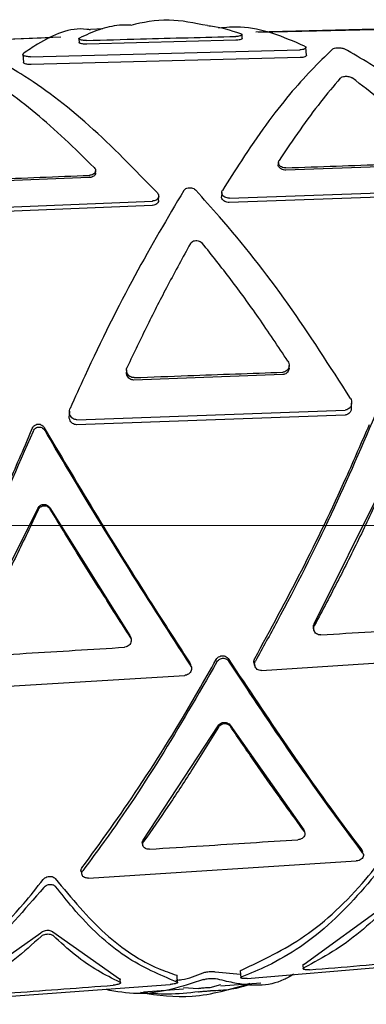
# Model space of a CAD drawing. Units: millimetres. Extents: x -30788 to 23829, y -5523 to 27020.
# Drawn here: x -29771 to -29761, y 3228 to 3256 of the extents above; entities that cross this region are included whole.
import ezdxf

# ---------------------------------------------------------------- set-up
doc = ezdxf.new("R2010")
doc.units = ezdxf.units.MM
doc.header["$LTSCALE"] = 10
doc.linetypes.add('SLD-Solid', pattern=[0])
doc.layers.get('0').update_dxf_attribs({"color": 4})
doc.layers.add('bike', color=70, linetype='Continuous')
doc.layers.add('VELOPA-FIG10', color=2, linetype='Continuous', lineweight=9)

# ---------------------------------------------------------------- blocks, each defined once
blk = doc.blocks.new('*U164')
at = {"layer": 'VELOPA-FIG10', "linetype": 'Continuous'}
blk.add_line((1937.5, -360), (62.5, -360), dxfattribs=at)

msp = doc.modelspace()

# ---------------------------------------------------------------- linework, layer by layer
at = {"layer": 'bike', "color": 114, "linetype": 'SLD-Solid', "true_color": 0x139b48}
for p, q in [((-29768.432, 3255.731), (-29768.789, 3255.718)), ((-29764.027, 3255.653), (-29759.667, 3255.76)), ((-29759.868, 3255.72), (-29763.948, 3255.63)), ((-29773.987, 3255.347), (-29769.954, 3255.483)), ((-29769.642, 3255.495), (-29773.914, 3255.327)), ((-29769.121, 3255.449), (-29769.114, 3255.342)), ((-29764.6, 3255.408), (-29768.894, 3255.293)), ((-29764.42, 3255.461), (-29764.427, 3255.568)), ((-29770.514, 3254.93), (-29762.767, 3255.13)), ((-29762.573, 3254.978), (-29762.588, 3255.201)), ((-29770.736, 3255), (-29770.721, 3254.778)), ((-29762.752, 3254.906), (-29770.499, 3254.707)), ((-29763.38, 3251.888), (-29763.383, 3251.824)), ((-29758.882, 3251.82), (-29763.164, 3251.67)), ((-29768.824, 3251.454), (-29773.107, 3251.279)), ((-29768.644, 3251.586), (-29768.641, 3251.65)), ((-29764.79, 3250.863), (-29757.064, 3251.135)), ((-29766.832, 3250.792), (-29766.825, 3250.919)), ((-29765.009, 3251.028), (-29765.015, 3250.902)), ((-29757.071, 3251.009), (-29764.796, 3250.737)), ((-29767.012, 3250.653), (-29774.74, 3250.336)), ((-29774.734, 3250.463), (-29767.006, 3250.779)), ((-29763.073, 3245.971), (-29763.07, 3246.04)), ((-29767.75, 3245.922), (-29767.754, 3245.854)), ((-29763.256, 3245.783), (-29767.538, 3245.626)), ((-29761.278, 3244.818), (-29761.271, 3244.961)), ((-29769.396, 3244.726), (-29769.403, 3244.584)), ((-29761.462, 3244.619), (-29769.188, 3244.341)), ((-29769.181, 3244.484), (-29761.455, 3244.762)), ((-29770.621, 3243.855), (-29770.464, 3244.231)), ((-29770.12, 3244.252), (-29769.908, 3243.891)), ((-29762.349, 3238.604), (-29760.379, 3242.559)), ((-29772.277, 3237.987), (-29770.304, 3241.928)), ((-29769.96, 3241.949), (-29767.656, 3238.27)), ((-29762.366, 3238.461), (-29762.356, 3238.426)), ((-29767.656, 3238.27), (-29767.634, 3238.218)), ((-29767.623, 3238.183), (-29767.633, 3238.218)), ((-29763.863, 3237.264), (-29756.152, 3237.762)), ((-29765.929, 3237.49), (-29765.908, 3237.439)), ((-29765.887, 3237.369), (-29765.906, 3237.44)), ((-29764.079, 3237.468), (-29764.059, 3237.397)), ((-29773.792, 3236.653), (-29766.075, 3237.125)), ((-29767.269, 3232.385), (-29765.115, 3235.67)), ((-29764.771, 3235.692), (-29762.65, 3232.679)), ((-29762.65, 3232.679), (-29762.632, 3232.637)), ((-29762.62, 3232.599), (-29762.63, 3232.638)), ((-29767.293, 3232.269), (-29767.282, 3232.231)), ((-29760.978, 3232.098), (-29760.961, 3232.058)), ((-29760.937, 3231.979), (-29760.959, 3232.059)), ((-29768.849, 3231.289), (-29761.137, 3231.783)), ((-29769.059, 3231.472), (-29769.037, 3231.392)), ((-29762.639, 3228.812), (-29760.286, 3230.517)), ((-29772.574, 3228.05), (-29770.218, 3229.717)), ((-29769.874, 3229.743), (-29767.95, 3228.394)), ((-29764.279, 3228.403), (-29756.562, 3229.045)), ((-29762.673, 3228.78), (-29762.666, 3228.681)), ((-29766.279, 3228.284), (-29766.293, 3228.481)), ((-29765.202, 3228.591), (-29764.47, 3228.521)), ((-29764.477, 3228.618), (-29764.464, 3228.42)), ((-29774.215, 3227.656), (-29766.493, 3228.229)), ((-29767.923, 3228.275), (-29767.93, 3228.374)), ((-29765.342, 3228.142), (-29765.037, 3228.227)), ((-29765.034, 3228.187), (-29763.888, 3228.276)), ((-29767.265, 3228.016), (-29766.107, 3228.105)), ((-29766.11, 3228.142), (-29765.686, 3228.115))]:
    msp.add_line(p, q, dxfattribs=at)
for points, knots in [([(-29765.418, 3255.827), (-29765.801, 3255.902), (-29766.643, 3256.066), (-29767.278, 3255.917), (-29767.625, 3255.835)], [0, 0, 0, 0, 0.453785, 1, 1, 1, 1]), ([(-29768.788, 3255.704), (-29768.823, 3255.71), (-29769.36, 3255.798), (-29770.007, 3255.504), (-29770.584, 3255.118), (-29770.719, 3255.028)], [0, 0, 0, 0, 0.050704, 0.778306, 1, 1, 1, 1]), ([(-29767.626, 3255.843), (-29767.736, 3255.844), (-29768.046, 3255.846), (-29768.542, 3255.728), (-29768.916, 3255.556), (-29769.104, 3255.469)], [0, 0, 0, 0, 0.2148013, 0.6061779, 1, 1, 1, 1]), ([(-29764.465, 3255.595), (-29764.753, 3255.687), (-29765.069, 3255.788), (-29765.39, 3255.818), (-29765.419, 3255.821)], [0, 0, 0, 0, 0.909734, 1, 1, 1, 1]), ([(-29762.627, 3255.24), (-29763.237, 3255.501), (-29764.05, 3255.848), (-29764.891, 3255.773), (-29765.1, 3255.754)], [0, 0, 0, 0, 0.750708, 1, 1, 1, 1]), ([(-29768.901, 3255.4), (-29768.922, 3255.4), (-29768.965, 3255.4), (-29769.025, 3255.406), (-29769.075, 3255.417), (-29769.111, 3255.431), (-29769.126, 3255.448), (-29769.118, 3255.461), (-29769.106, 3255.468), (-29769.104, 3255.469)], [0, 0, 0, 0, 0.144758, 0.289262, 0.440327, 0.603637, 0.777459, 0.955679, 1, 1, 1, 1]), ([(-29768.901, 3255.4), (-29768.383, 3255.415), (-29767.409, 3255.443), (-29765.978, 3255.481), (-29765.064, 3255.504), (-29764.607, 3255.516)], [0, 0, 0, 0, 0.361691, 0.680845, 1, 1, 1, 1]), ([(-29764.465, 3255.595), (-29764.453, 3255.59), (-29764.429, 3255.58), (-29764.424, 3255.562), (-29764.444, 3255.545), (-29764.488, 3255.529), (-29764.546, 3255.518), (-29764.588, 3255.516), (-29764.607, 3255.516)], [0, 0, 0, 0, 0.176878, 0.3536434, 0.5325672, 0.7063034, 0.8677266, 1, 1, 1, 1]), ([(-29764.423, 3255.461), (-29764.422, 3255.459), (-29764.418, 3255.451), (-29764.438, 3255.437), (-29764.481, 3255.421), (-29764.539, 3255.411), (-29764.581, 3255.409), (-29764.6, 3255.408)], [0, 0, 0, 0, 0.0786878, 0.3351773, 0.5831078, 0.812017, 1, 1, 1, 1]), ([(-29768.894, 3255.293), (-29768.915, 3255.293), (-29768.958, 3255.293), (-29769.018, 3255.299), (-29769.068, 3255.31), (-29769.102, 3255.324), (-29769.118, 3255.336), (-29769.114, 3255.342), (-29769.114, 3255.342)], [0, 0, 0, 0, 0.184279, 0.368278, 0.559749, 0.76653, 0.987517, 1, 1, 1, 1]), ([(-29761.827, 3255.148), (-29762.23, 3254.75), (-29763.052, 3253.937), (-29764.15, 3252.417), (-29764.808, 3251.373), (-29764.991, 3251.084)], [0, 0, 0, 0, 0.410234, 0.836628, 1, 1, 1, 1]), ([(-29762.627, 3255.24), (-29762.614, 3255.233), (-29762.589, 3255.217), (-29762.585, 3255.191), (-29762.607, 3255.165), (-29762.655, 3255.144), (-29762.712, 3255.133), (-29762.751, 3255.131), (-29762.767, 3255.13)], [0, 0, 0, 0, 0.1848341, 0.3694406, 0.5587305, 0.7379617, 0.8962246, 1, 1, 1, 1]), ([(-29761.827, 3255.148), (-29761.816, 3255.156), (-29761.794, 3255.171), (-29761.735, 3255.186), (-29761.668, 3255.193), (-29761.606, 3255.191), (-29761.551, 3255.183), (-29761.51, 3255.172), (-29761.491, 3255.163), (-29761.483, 3255.159)], [0, 0, 0, 0, 0.176037, 0.353017, 0.50648, 0.640101, 0.770431, 0.910859, 1, 1, 1, 1]), ([(-29756.921, 3251.369), (-29757.558, 3252.026), (-29758.854, 3253.366), (-29760.386, 3254.535), (-29761.238, 3255.02), (-29761.483, 3255.159)], [0, 0, 0, 0, 0.4074186, 0.8297379, 1, 1, 1, 1]), ([(-29770.514, 3254.93), (-29770.535, 3254.93), (-29770.576, 3254.93), (-29770.635, 3254.939), (-29770.685, 3254.953), (-29770.722, 3254.973), (-29770.74, 3254.997), (-29770.734, 3255.016), (-29770.722, 3255.026), (-29770.719, 3255.028)], [0, 0, 0, 0, 0.138189, 0.27609, 0.421466, 0.583296, 0.761649, 0.949063, 1, 1, 1, 1]), ([(-29762.576, 3254.978), (-29762.575, 3254.975), (-29762.571, 3254.962), (-29762.593, 3254.941), (-29762.64, 3254.92), (-29762.698, 3254.908), (-29762.737, 3254.907), (-29762.752, 3254.906)], [0, 0, 0, 0, 0.09802, 0.37091, 0.628741, 0.855287, 1, 1, 1, 1]), ([(-29766.862, 3251.013), (-29767.518, 3251.687), (-29768.854, 3253.061), (-29770.381, 3254.213), (-29771.216, 3254.69), (-29771.424, 3254.809)], [0, 0, 0, 0, 0.419777, 0.855219, 1, 1, 1, 1]), ([(-29770.499, 3254.707), (-29770.52, 3254.707), (-29770.561, 3254.707), (-29770.62, 3254.716), (-29770.67, 3254.73), (-29770.706, 3254.751), (-29770.724, 3254.768), (-29770.72, 3254.777), (-29770.719, 3254.778)], [0, 0, 0, 0, 0.175191, 0.350006, 0.534551, 0.740644, 0.96851, 1, 1, 1, 1]), ([(-29761.603, 3254.311), (-29761.79, 3254.089), (-29762.166, 3253.642), (-29762.755, 3252.847), (-29763.159, 3252.244), (-29763.362, 3251.941)], [0, 0, 0, 0, 0.328932, 0.663334, 1, 1, 1, 1]), ([(-29761.603, 3254.311), (-29761.592, 3254.321), (-29761.57, 3254.341), (-29761.513, 3254.362), (-29761.448, 3254.371), (-29761.382, 3254.368), (-29761.322, 3254.355), (-29761.282, 3254.338), (-29761.264, 3254.326), (-29761.259, 3254.323)], [0, 0, 0, 0, 0.167131, 0.33464, 0.492719, 0.641491, 0.787645, 0.93811, 1, 1, 1, 1]), ([(-29758.736, 3252.103), (-29759.018, 3252.383), (-29759.583, 3252.945), (-29760.428, 3253.69), (-29760.981, 3254.112), (-29761.259, 3254.323)], [0, 0, 0, 0, 0.330946, 0.664309, 1, 1, 1, 1]), ([(-29768.678, 3251.739), (-29768.96, 3252.018), (-29769.525, 3252.579), (-29770.37, 3253.323), (-29770.923, 3253.746), (-29771.201, 3253.958)], [0, 0, 0, 0, 0.330969, 0.664366, 1, 1, 1, 1]), ([(-29768.678, 3251.739), (-29768.667, 3251.724), (-29768.644, 3251.696), (-29768.637, 3251.647), (-29768.652, 3251.6), (-29768.689, 3251.559), (-29768.743, 3251.53), (-29768.79, 3251.519), (-29768.817, 3251.518), (-29768.821, 3251.518)], [0, 0, 0, 0, 0.161738, 0.32345, 0.485668, 0.647711, 0.80909, 0.969864, 1, 1, 1, 1]), ([(-29763.164, 3251.67), (-29763.187, 3251.67), (-29763.231, 3251.672), (-29763.294, 3251.694), (-29763.345, 3251.729), (-29763.375, 3251.773), (-29763.387, 3251.807), (-29763.383, 3251.823), (-29763.382, 3251.824)], [0, 0, 0, 0, 0.196867, 0.393737, 0.590593, 0.78792, 0.986152, 1, 1, 1, 1]), ([(-29763.161, 3251.733), (-29763.183, 3251.734), (-29763.228, 3251.735), (-29763.291, 3251.758), (-29763.341, 3251.793), (-29763.373, 3251.837), (-29763.384, 3251.885), (-29763.375, 3251.92), (-29763.364, 3251.937), (-29763.362, 3251.941)], [0, 0, 0, 0, 0.160224, 0.320457, 0.480453, 0.640583, 0.80154, 0.963608, 1, 1, 1, 1]), ([(-29763.161, 3251.733), (-29762.678, 3251.75), (-29761.723, 3251.785), (-29760.296, 3251.835), (-29759.351, 3251.867), (-29758.879, 3251.883)], [0, 0, 0, 0, 0.337994, 0.668997, 1, 1, 1, 1]), ([(-29773.104, 3251.343), (-29772.621, 3251.363), (-29771.666, 3251.403), (-29770.238, 3251.461), (-29769.293, 3251.499), (-29768.821, 3251.518)], [0, 0, 0, 0, 0.338092, 0.669046, 1, 1, 1, 1]), ([(-29768.645, 3251.586), (-29768.644, 3251.585), (-29768.641, 3251.569), (-29768.657, 3251.536), (-29768.692, 3251.495), (-29768.746, 3251.466), (-29768.794, 3251.456), (-29768.82, 3251.455), (-29768.824, 3251.454)], [0, 0, 0, 0, 0.014011, 0.250274, 0.48642, 0.721883, 0.956434, 1, 1, 1, 1]), ([(-29766.103, 3251.079), (-29766.092, 3251.094), (-29766.069, 3251.122), (-29766.013, 3251.15), (-29765.948, 3251.163), (-29765.88, 3251.159), (-29765.816, 3251.138), (-29765.778, 3251.112), (-29765.762, 3251.095), (-29765.759, 3251.093)], [0, 0, 0, 0, 0.161311, 0.322624, 0.483879, 0.644933, 0.805799, 0.96661, 1, 1, 1, 1]), ([(-29766.103, 3251.079), (-29766.573, 3250.287), (-29767.528, 3248.674), (-29768.629, 3246.459), (-29769.235, 3245.12), (-29769.376, 3244.807)], [0, 0, 0, 0, 0.425114, 0.865744, 1, 1, 1, 1]), ([(-29766.862, 3251.013), (-29766.851, 3250.998), (-29766.829, 3250.968), (-29766.822, 3250.915), (-29766.837, 3250.865), (-29766.873, 3250.822), (-29766.927, 3250.792), (-29766.974, 3250.781), (-29767.001, 3250.779), (-29767.006, 3250.779)], [0, 0, 0, 0, 0.161058, 0.322114, 0.483219, 0.644351, 0.805488, 0.966615, 1, 1, 1, 1]), ([(-29761.306, 3245.099), (-29761.896, 3246.022), (-29763.099, 3247.903), (-29764.634, 3249.843), (-29765.531, 3250.839), (-29765.759, 3251.093)], [0, 0, 0, 0, 0.41813, 0.852102, 1, 1, 1, 1]), ([(-29764.796, 3250.737), (-29764.819, 3250.738), (-29764.864, 3250.739), (-29764.927, 3250.764), (-29764.977, 3250.801), (-29765.007, 3250.848), (-29765.019, 3250.884), (-29765.015, 3250.901), (-29765.014, 3250.902)], [0, 0, 0, 0, 0.198026, 0.396054, 0.594002, 0.791837, 0.989644, 1, 1, 1, 1]), ([(-29764.79, 3250.863), (-29764.813, 3250.864), (-29764.858, 3250.866), (-29764.921, 3250.89), (-29764.971, 3250.927), (-29765.002, 3250.974), (-29765.012, 3251.026), (-29765.003, 3251.063), (-29764.993, 3251.081), (-29764.991, 3251.084)], [0, 0, 0, 0, 0.161052, 0.322106, 0.483096, 0.643993, 0.804868, 0.965842, 1, 1, 1, 1]), ([(-29766.832, 3250.792), (-29766.832, 3250.791), (-29766.829, 3250.774), (-29766.845, 3250.739), (-29766.879, 3250.696), (-29766.933, 3250.666), (-29766.981, 3250.654), (-29767.008, 3250.653), (-29767.012, 3250.653)], [0, 0, 0, 0, 0.012462, 0.247163, 0.481904, 0.716649, 0.95138, 1, 1, 1, 1]), ([(-29765.913, 3249.552), (-29766.13, 3249.157), (-29766.544, 3248.403), (-29767.152, 3247.212), (-29767.538, 3246.404), (-29767.731, 3245.999)], [0, 0, 0, 0, 0.354168, 0.676078, 1, 1, 1, 1]), ([(-29765.913, 3249.552), (-29765.902, 3249.568), (-29765.879, 3249.599), (-29765.823, 3249.631), (-29765.758, 3249.645), (-29765.69, 3249.64), (-29765.627, 3249.617), (-29765.589, 3249.588), (-29765.572, 3249.568), (-29765.569, 3249.565)], [0, 0, 0, 0, 0.160739, 0.321506, 0.481648, 0.641414, 0.801509, 0.962489, 1, 1, 1, 1]), ([(-29763.105, 3246.169), (-29763.385, 3246.591), (-29763.923, 3247.399), (-29764.749, 3248.533), (-29765.295, 3249.22), (-29765.569, 3249.565)], [0, 0, 0, 0, 0.352237, 0.675104, 1, 1, 1, 1]), ([(-29763.105, 3246.169), (-29763.093, 3246.147), (-29763.07, 3246.102), (-29763.067, 3246.025), (-29763.088, 3245.954), (-29763.133, 3245.896), (-29763.191, 3245.86), (-29763.233, 3245.854), (-29763.253, 3245.852)], [0, 0, 0, 0, 0.176878, 0.353643, 0.532567, 0.706303, 0.867727, 1, 1, 1, 1]), ([(-29767.538, 3245.626), (-29767.559, 3245.627), (-29767.602, 3245.63), (-29767.661, 3245.66), (-29767.71, 3245.706), (-29767.743, 3245.768), (-29767.758, 3245.821), (-29767.752, 3245.849), (-29767.752, 3245.854)], [0, 0, 0, 0, 0.178981, 0.357689, 0.543655, 0.74449, 0.959123, 1, 1, 1, 1]), ([(-29767.535, 3245.695), (-29767.556, 3245.696), (-29767.598, 3245.699), (-29767.657, 3245.728), (-29767.706, 3245.774), (-29767.741, 3245.836), (-29767.755, 3245.909), (-29767.746, 3245.965), (-29767.734, 3245.993), (-29767.731, 3245.999)], [0, 0, 0, 0, 0.144758, 0.289262, 0.440327, 0.603637, 0.777459, 0.955679, 1, 1, 1, 1]), ([(-29767.535, 3245.695), (-29767.018, 3245.714), (-29766.046, 3245.751), (-29764.619, 3245.803), (-29763.708, 3245.836), (-29763.253, 3245.852)], [0, 0, 0, 0, 0.361691, 0.680845, 1, 1, 1, 1]), ([(-29763.075, 3245.971), (-29763.074, 3245.967), (-29763.072, 3245.937), (-29763.093, 3245.884), (-29763.136, 3245.827), (-29763.195, 3245.791), (-29763.237, 3245.785), (-29763.256, 3245.783)], [0, 0, 0, 0, 0.046413, 0.311888, 0.568504, 0.805432, 1, 1, 1, 1]), ([(-29761.306, 3245.099), (-29761.294, 3245.074), (-29761.271, 3245.024), (-29761.269, 3244.941), (-29761.293, 3244.862), (-29761.342, 3244.801), (-29761.401, 3244.768), (-29761.44, 3244.764), (-29761.455, 3244.762)], [0, 0, 0, 0, 0.184834, 0.369441, 0.55873, 0.737962, 0.896225, 1, 1, 1, 1]), ([(-29769.181, 3244.484), (-29769.202, 3244.486), (-29769.243, 3244.488), (-29769.301, 3244.518), (-29769.349, 3244.565), (-29769.385, 3244.629), (-29769.4, 3244.706), (-29769.392, 3244.768), (-29769.379, 3244.8), (-29769.376, 3244.807)], [0, 0, 0, 0, 0.138189, 0.27609, 0.421466, 0.583296, 0.761649, 0.949063, 1, 1, 1, 1]), ([(-29760.519, 3244.787), (-29760.955, 3243.777), (-29761.844, 3241.719), (-29763.078, 3239.283), (-29763.832, 3237.915), (-29764.041, 3237.536)], [0, 0, 0, 0, 0.410234, 0.836628, 1, 1, 1, 1]), ([(-29761.281, 3244.818), (-29761.281, 3244.812), (-29761.278, 3244.777), (-29761.302, 3244.718), (-29761.35, 3244.657), (-29761.409, 3244.625), (-29761.447, 3244.62), (-29761.462, 3244.619)], [0, 0, 0, 0, 0.0656732, 0.3483498, 0.6154272, 0.8500972, 1, 1, 1, 1]), ([(-29770.464, 3244.231), (-29770.452, 3244.253), (-29770.429, 3244.298), (-29770.369, 3244.343), (-29770.303, 3244.361), (-29770.241, 3244.354), (-29770.186, 3244.328), (-29770.146, 3244.292), (-29770.127, 3244.264), (-29770.12, 3244.252)], [0, 0, 0, 0, 0.174479, 0.34988, 0.502448, 0.635962, 0.766715, 0.907855, 1, 1, 1, 1]), ([(-29769.188, 3244.341), (-29769.209, 3244.343), (-29769.25, 3244.345), (-29769.307, 3244.375), (-29769.356, 3244.422), (-29769.39, 3244.486), (-29769.407, 3244.544), (-29769.401, 3244.577), (-29769.4, 3244.584)], [0, 0, 0, 0, 0.170064, 0.339763, 0.518906, 0.718968, 0.940166, 1, 1, 1, 1]), ([(-29764.061, 3237.607), (-29763.607, 3238.443), (-29762.686, 3240.138), (-29761.587, 3242.431), (-29760.979, 3243.84), (-29760.759, 3244.348)], [0, 0, 0, 0, 0.383396, 0.777476, 1, 1, 1, 1]), ([(-29770.441, 3244.148), (-29770.893, 3243.111), (-29771.816, 3240.996), (-29773.056, 3238.575), (-29773.794, 3237.243), (-29773.971, 3236.925)], [0, 0, 0, 0, 0.42241, 0.861717, 1, 1, 1, 1]), ([(-29770.441, 3244.148), (-29770.429, 3244.17), (-29770.406, 3244.215), (-29770.346, 3244.259), (-29770.28, 3244.277), (-29770.218, 3244.27), (-29770.163, 3244.245), (-29770.123, 3244.209), (-29770.104, 3244.18), (-29770.097, 3244.169)], [0, 0, 0, 0, 0.173913, 0.348707, 0.501605, 0.636032, 0.767693, 0.909426, 1, 1, 1, 1]), ([(-29765.91, 3237.419), (-29766.498, 3238.328), (-29767.697, 3240.182), (-29769.111, 3242.498), (-29769.9, 3243.836), (-29770.097, 3244.169)], [0, 0, 0, 0, 0.419777, 0.855219, 1, 1, 1, 1]), ([(-29773.99, 3236.996), (-29773.528, 3237.844), (-29772.591, 3239.564), (-29771.469, 3241.897), (-29770.847, 3243.334), (-29770.621, 3243.855)], [0, 0, 0, 0, 0.382621, 0.775909, 1, 1, 1, 1]), ([(-29769.908, 3243.891), (-29769.409, 3243.055), (-29768.397, 3241.359), (-29767.048, 3239.209), (-29766.229, 3237.95), (-29765.929, 3237.49)], [0, 0, 0, 0, 0.381187, 0.773771, 1, 1, 1, 1]), ([(-29760.369, 3242.52), (-29760.575, 3242.08), (-29760.989, 3241.193), (-29761.649, 3239.87), (-29762.109, 3239.003), (-29762.339, 3238.568)], [0, 0, 0, 0, 0.328932, 0.663334, 1, 1, 1, 1]), ([(-29770.293, 3241.89), (-29770.5, 3241.45), (-29770.917, 3240.565), (-29771.578, 3239.247), (-29772.037, 3238.384), (-29772.267, 3237.951)], [0, 0, 0, 0, 0.329587, 0.663705, 1, 1, 1, 1]), ([(-29770.304, 3241.928), (-29770.292, 3241.949), (-29770.268, 3241.99), (-29770.209, 3242.032), (-29770.144, 3242.05), (-29770.079, 3242.044), (-29770.02, 3242.017), (-29769.982, 3241.982), (-29769.965, 3241.957), (-29769.96, 3241.949)], [0, 0, 0, 0, 0.166789, 0.333961, 0.491523, 0.63961, 0.785577, 0.936739, 1, 1, 1, 1]), ([(-29770.293, 3241.89), (-29770.281, 3241.91), (-29770.257, 3241.951), (-29770.199, 3241.993), (-29770.134, 3242.011), (-29770.068, 3242.006), (-29770.01, 3241.979), (-29769.971, 3241.944), (-29769.954, 3241.918), (-29769.949, 3241.911)], [0, 0, 0, 0, 0.16607, 0.3325, 0.490011, 0.638906, 0.785715, 0.937068, 1, 1, 1, 1]), ([(-29767.646, 3238.234), (-29767.9, 3238.63), (-29768.41, 3239.424), (-29769.181, 3240.655), (-29769.693, 3241.491), (-29769.949, 3241.911)], [0, 0, 0, 0, 0.330969, 0.664366, 1, 1, 1, 1]), ([(-29762.366, 3238.461), (-29762.366, 3238.462), (-29762.375, 3238.481), (-29762.374, 3238.527), (-29762.364, 3238.575), (-29762.351, 3238.599), (-29762.349, 3238.604)], [0, 0, 0, 0, 0.003666, 0.450051, 0.898739, 1, 1, 1, 1]), ([(-29762.159, 3238.289), (-29762.181, 3238.29), (-29762.226, 3238.291), (-29762.286, 3238.32), (-29762.332, 3238.366), (-29762.36, 3238.425), (-29762.366, 3238.491), (-29762.354, 3238.54), (-29762.342, 3238.564), (-29762.339, 3238.568)], [0, 0, 0, 0, 0.160224, 0.320457, 0.480453, 0.640583, 0.80154, 0.963608, 1, 1, 1, 1]), ([(-29762.159, 3238.289), (-29761.677, 3238.32), (-29760.724, 3238.381), (-29759.299, 3238.473), (-29758.357, 3238.534), (-29757.885, 3238.565)], [0, 0, 0, 0, 0.337994, 0.668997, 1, 1, 1, 1]), ([(-29767.646, 3238.234), (-29767.636, 3238.215), (-29767.616, 3238.176), (-29767.614, 3238.109), (-29767.634, 3238.044), (-29767.674, 3237.989), (-29767.731, 3237.95), (-29767.779, 3237.936), (-29767.805, 3237.934), (-29767.809, 3237.933)], [0, 0, 0, 0, 0.161738, 0.32345, 0.485668, 0.647711, 0.80909, 0.969864, 1, 1, 1, 1]), ([(-29772.087, 3237.671), (-29771.604, 3237.701), (-29770.65, 3237.758), (-29769.225, 3237.846), (-29768.281, 3237.904), (-29767.809, 3237.933)], [0, 0, 0, 0, 0.338092, 0.669046, 1, 1, 1, 1]), ([(-29769.034, 3231.583), (-29768.489, 3232.332), (-29767.378, 3233.859), (-29766.071, 3235.987), (-29765.342, 3237.277), (-29765.168, 3237.584)], [0, 0, 0, 0, 0.423071, 0.862669, 1, 1, 1, 1]), ([(-29765.168, 3237.584), (-29765.155, 3237.602), (-29765.13, 3237.639), (-29765.071, 3237.675), (-29765.005, 3237.693), (-29764.938, 3237.688), (-29764.877, 3237.662), (-29764.841, 3237.63), (-29764.827, 3237.609), (-29764.824, 3237.606)], [0, 0, 0, 0, 0.161316, 0.3226334, 0.4838906, 0.6449407, 0.805801, 0.9666063, 1, 1, 1, 1]), ([(-29765.148, 3237.513), (-29765.136, 3237.531), (-29765.11, 3237.568), (-29765.052, 3237.604), (-29764.986, 3237.622), (-29764.918, 3237.617), (-29764.857, 3237.591), (-29764.821, 3237.559), (-29764.807, 3237.538), (-29764.805, 3237.535)], [0, 0, 0, 0, 0.1613113, 0.3226239, 0.4838791, 0.6449327, 0.8057995, 0.9666102, 1, 1, 1, 1]), ([(-29764.824, 3237.606), (-29764.256, 3236.751), (-29763.099, 3235.01), (-29761.829, 3233.228), (-29761.155, 3232.332), (-29760.978, 3232.098)], [0, 0, 0, 0, 0.416045, 0.847396, 1, 1, 1, 1]), ([(-29760.956, 3232.019), (-29761.453, 3232.69), (-29762.465, 3234.057), (-29763.805, 3236.017), (-29764.602, 3237.227), (-29764.805, 3237.535)], [0, 0, 0, 0, 0.41813, 0.852102, 1, 1, 1, 1]), ([(-29764.078, 3237.468), (-29764.079, 3237.469), (-29764.088, 3237.488), (-29764.086, 3237.534), (-29764.075, 3237.58), (-29764.063, 3237.603), (-29764.061, 3237.607)], [0, 0, 0, 0, 0.0111937, 0.458006, 0.9051009, 1, 1, 1, 1]), ([(-29763.863, 3237.264), (-29763.885, 3237.265), (-29763.93, 3237.266), (-29763.99, 3237.295), (-29764.036, 3237.34), (-29764.063, 3237.398), (-29764.068, 3237.462), (-29764.056, 3237.509), (-29764.043, 3237.532), (-29764.041, 3237.536)], [0, 0, 0, 0, 0.161052, 0.322106, 0.483096, 0.643993, 0.804868, 0.965842, 1, 1, 1, 1]), ([(-29765.148, 3237.513), (-29765.691, 3236.574), (-29766.796, 3234.663), (-29768.106, 3232.717), (-29768.84, 3231.733), (-29769.012, 3231.503)], [0, 0, 0, 0, 0.425114, 0.865744, 1, 1, 1, 1]), ([(-29765.91, 3237.419), (-29765.9, 3237.4), (-29765.88, 3237.362), (-29765.879, 3237.297), (-29765.898, 3237.235), (-29765.939, 3237.181), (-29765.995, 3237.142), (-29766.043, 3237.128), (-29766.07, 3237.126), (-29766.075, 3237.125)], [0, 0, 0, 0, 0.161058, 0.322114, 0.483219, 0.644351, 0.805488, 0.966615, 1, 1, 1, 1]), ([(-29765.105, 3235.635), (-29765.359, 3235.222), (-29765.843, 3234.434), (-29766.564, 3233.336), (-29767.026, 3232.677), (-29767.258, 3232.347)], [0, 0, 0, 0, 0.354168, 0.676078, 1, 1, 1, 1]), ([(-29765.115, 3235.67), (-29765.102, 3235.688), (-29765.076, 3235.722), (-29765.018, 3235.757), (-29764.952, 3235.774), (-29764.885, 3235.77), (-29764.824, 3235.746), (-29764.788, 3235.716), (-29764.774, 3235.696), (-29764.771, 3235.692)], [0, 0, 0, 0, 0.160536, 0.321095, 0.481177, 0.641094, 0.80134, 0.962279, 1, 1, 1, 1]), ([(-29765.105, 3235.635), (-29765.092, 3235.652), (-29765.067, 3235.686), (-29765.008, 3235.721), (-29764.942, 3235.738), (-29764.875, 3235.734), (-29764.814, 3235.711), (-29764.778, 3235.68), (-29764.764, 3235.66), (-29764.761, 3235.656)], [0, 0, 0, 0, 0.160739, 0.321506, 0.481648, 0.641414, 0.801509, 0.962489, 1, 1, 1, 1]), ([(-29762.64, 3232.641), (-29762.878, 3232.968), (-29763.334, 3233.595), (-29764.045, 3234.607), (-29764.522, 3235.306), (-29764.761, 3235.656)], [0, 0, 0, 0, 0.352237, 0.675104, 1, 1, 1, 1]), ([(-29762.64, 3232.641), (-29762.631, 3232.624), (-29762.612, 3232.59), (-29762.616, 3232.532), (-29762.644, 3232.476), (-29762.694, 3232.431), (-29762.756, 3232.402), (-29762.799, 3232.397), (-29762.818, 3232.394)], [0, 0, 0, 0, 0.176878, 0.3536434, 0.5325672, 0.7063034, 0.8677266, 1, 1, 1, 1]), ([(-29767.291, 3232.269), (-29767.294, 3232.284), (-29767.301, 3232.318), (-29767.287, 3232.358), (-29767.272, 3232.381), (-29767.269, 3232.385)], [0, 0, 0, 0, 0.393888, 0.880781, 1, 1, 1, 1]), ([(-29767.092, 3232.122), (-29767.113, 3232.122), (-29767.155, 3232.122), (-29767.211, 3232.143), (-29767.255, 3232.176), (-29767.284, 3232.222), (-29767.29, 3232.277), (-29767.276, 3232.32), (-29767.261, 3232.343), (-29767.258, 3232.347)], [0, 0, 0, 0, 0.144758, 0.289262, 0.440327, 0.603637, 0.777459, 0.955679, 1, 1, 1, 1]), ([(-29767.092, 3232.122), (-29766.577, 3232.154), (-29765.607, 3232.215), (-29764.182, 3232.306), (-29763.273, 3232.365), (-29762.818, 3232.394)], [0, 0, 0, 0, 0.361691, 0.680845, 1, 1, 1, 1]), ([(-29764.443, 3228.642), (-29763.83, 3228.93), (-29762.581, 3229.517), (-29761.182, 3230.822), (-29760.433, 3231.795), (-29760.22, 3232.072)], [0, 0, 0, 0, 0.407928, 0.83114, 1, 1, 1, 1]), ([(-29760.956, 3232.019), (-29760.947, 3232.002), (-29760.928, 3231.969), (-29760.935, 3231.911), (-29760.967, 3231.857), (-29761.022, 3231.814), (-29761.083, 3231.789), (-29761.122, 3231.785), (-29761.137, 3231.783)], [0, 0, 0, 0, 0.1848341, 0.3694406, 0.5587305, 0.7379617, 0.8962246, 1, 1, 1, 1]), ([(-29769.057, 3231.472), (-29769.06, 3231.485), (-29769.068, 3231.516), (-29769.053, 3231.555), (-29769.037, 3231.578), (-29769.034, 3231.583)], [0, 0, 0, 0, 0.3543249, 0.861007, 1, 1, 1, 1]), ([(-29760.204, 3231.84), (-29760.737, 3231.202), (-29761.825, 3229.901), (-29763.295, 3228.913), (-29764.183, 3228.546), (-29764.429, 3228.445)], [0, 0, 0, 0, 0.410234, 0.836628, 1, 1, 1, 1]), ([(-29770.151, 3231.249), (-29770.137, 3231.264), (-29770.109, 3231.295), (-29770.045, 3231.327), (-29769.978, 3231.342), (-29769.917, 3231.339), (-29769.865, 3231.324), (-29769.829, 3231.301), (-29769.813, 3231.283), (-29769.807, 3231.275)], [0, 0, 0, 0, 0.174479, 0.34988, 0.502448, 0.635962, 0.766715, 0.907855, 1, 1, 1, 1]), ([(-29768.849, 3231.289), (-29768.869, 3231.289), (-29768.91, 3231.289), (-29768.965, 3231.307), (-29769.008, 3231.337), (-29769.037, 3231.38), (-29769.045, 3231.432), (-29769.031, 3231.476), (-29769.015, 3231.498), (-29769.012, 3231.503)], [0, 0, 0, 0, 0.138189, 0.27609, 0.421466, 0.583296, 0.761649, 0.949063, 1, 1, 1, 1]), ([(-29774.379, 3227.896), (-29773.75, 3228.186), (-29772.47, 3228.777), (-29771.073, 3230.075), (-29770.336, 3231.013), (-29770.151, 3231.249)], [0, 0, 0, 0, 0.419104, 0.854194, 1, 1, 1, 1]), ([(-29770.135, 3231.018), (-29770.688, 3230.376), (-29771.814, 3229.068), (-29773.289, 3228.126), (-29774.158, 3227.781), (-29774.366, 3227.699)], [0, 0, 0, 0, 0.42241, 0.861717, 1, 1, 1, 1]), ([(-29770.135, 3231.018), (-29770.122, 3231.033), (-29770.094, 3231.063), (-29770.03, 3231.095), (-29769.963, 3231.109), (-29769.902, 3231.107), (-29769.85, 3231.092), (-29769.813, 3231.07), (-29769.797, 3231.052), (-29769.791, 3231.045)], [0, 0, 0, 0, 0.1739128, 0.3487075, 0.5016046, 0.636032, 0.7676931, 0.909426, 1, 1, 1, 1]), ([(-29769.807, 3231.275), (-29769.331, 3230.709), (-29768.36, 3229.552), (-29767.167, 3228.79), (-29766.486, 3228.555), (-29766.312, 3228.495)], [0, 0, 0, 0, 0.417557, 0.852136, 1, 1, 1, 1]), ([(-29766.299, 3228.297), (-29766.793, 3228.503), (-29767.798, 3228.921), (-29768.975, 3230.016), (-29769.628, 3230.839), (-29769.791, 3231.045)], [0, 0, 0, 0, 0.419777, 0.855219, 1, 1, 1, 1]), ([(-29760.278, 3230.41), (-29760.527, 3230.18), (-29761.027, 3229.716), (-29761.816, 3229.148), (-29762.36, 3228.859), (-29762.633, 3228.713)], [0, 0, 0, 0, 0.328932, 0.663334, 1, 1, 1, 1]), ([(-29770.211, 3229.611), (-29770.461, 3229.385), (-29770.963, 3228.93), (-29771.752, 3228.375), (-29772.295, 3228.093), (-29772.568, 3227.951)], [0, 0, 0, 0, 0.329587, 0.663705, 1, 1, 1, 1]), ([(-29770.218, 3229.717), (-29770.204, 3229.728), (-29770.176, 3229.751), (-29770.114, 3229.775), (-29770.047, 3229.788), (-29769.983, 3229.788), (-29769.927, 3229.776), (-29769.892, 3229.759), (-29769.878, 3229.747), (-29769.874, 3229.743)], [0, 0, 0, 0, 0.166789, 0.333961, 0.491523, 0.63961, 0.785577, 0.936739, 1, 1, 1, 1]), ([(-29770.211, 3229.611), (-29770.197, 3229.622), (-29770.169, 3229.645), (-29770.107, 3229.668), (-29770.04, 3229.681), (-29769.976, 3229.681), (-29769.92, 3229.67), (-29769.885, 3229.653), (-29769.871, 3229.641), (-29769.867, 3229.637)], [0, 0, 0, 0, 0.16607, 0.3325, 0.490011, 0.638906, 0.785715, 0.937068, 1, 1, 1, 1]), ([(-29767.944, 3228.295), (-29768.156, 3228.398), (-29768.583, 3228.606), (-29769.227, 3229.053), (-29769.653, 3229.442), (-29769.867, 3229.637)], [0, 0, 0, 0, 0.330969, 0.664366, 1, 1, 1, 1]), ([(-29762.67, 3228.78), (-29762.671, 3228.783), (-29762.672, 3228.792), (-29762.657, 3228.804), (-29762.642, 3228.811), (-29762.639, 3228.812)], [0, 0, 0, 0, 0.319234, 0.874651, 1, 1, 1, 1]), ([(-29762.481, 3228.651), (-29761.999, 3228.69), (-29761.045, 3228.768), (-29759.619, 3228.887), (-29758.676, 3228.967), (-29758.204, 3229.007)], [0, 0, 0, 0, 0.337994, 0.668997, 1, 1, 1, 1]), ([(-29766.33, 3228.351), (-29766.273, 3228.355), (-29766.009, 3228.374), (-29765.749, 3228.481), (-29765.546, 3228.564)], [0, 0, 0, 0, 0.218012, 1, 1, 1, 1]), ([(-29766.312, 3228.495), (-29766.303, 3228.492), (-29766.292, 3228.488), (-29766.294, 3228.482), (-29766.295, 3228.481)], [0, 0, 0, 0, 0.769768, 1, 1, 1, 1]), ([(-29765.546, 3228.564), (-29765.532, 3228.569), (-29765.503, 3228.578), (-29765.441, 3228.59), (-29765.374, 3228.598), (-29765.307, 3228.601), (-29765.249, 3228.6), (-29765.216, 3228.595), (-29765.204, 3228.592), (-29765.202, 3228.591)], [0, 0, 0, 0, 0.161316, 0.322633, 0.483891, 0.644941, 0.805801, 0.966606, 1, 1, 1, 1]), ([(-29762.942, 3228.522), (-29763.035, 3228.466), (-29763.574, 3228.148), (-29764.349, 3228.186), (-29765.019, 3228.352), (-29765.189, 3228.394)], [0, 0, 0, 0, 0.135234, 0.780196, 1, 1, 1, 1]), ([(-29764.474, 3228.618), (-29764.475, 3228.62), (-29764.476, 3228.627), (-29764.46, 3228.635), (-29764.445, 3228.641), (-29764.443, 3228.642)], [0, 0, 0, 0, 0.329094, 0.882529, 1, 1, 1, 1]), ([(-29762.481, 3228.651), (-29762.503, 3228.65), (-29762.547, 3228.647), (-29762.604, 3228.65), (-29762.646, 3228.659), (-29762.668, 3228.673), (-29762.667, 3228.69), (-29762.65, 3228.705), (-29762.635, 3228.712), (-29762.633, 3228.713)], [0, 0, 0, 0, 0.160224, 0.320457, 0.480453, 0.640583, 0.80154, 0.963608, 1, 1, 1, 1]), ([(-29772.416, 3227.888), (-29771.934, 3227.923), (-29770.979, 3227.992), (-29769.552, 3228.098), (-29768.608, 3228.17), (-29768.136, 3228.206)], [0, 0, 0, 0, 0.338092, 0.669046, 1, 1, 1, 1]), ([(-29765.533, 3228.367), (-29766.169, 3228.161), (-29767.108, 3227.857), (-29768.04, 3228.024), (-29768.341, 3228.078)], [0, 0, 0, 0, 0.67758, 1, 1, 1, 1]), ([(-29767.944, 3228.295), (-29767.936, 3228.29), (-29767.92, 3228.281), (-29767.925, 3228.262), (-29767.95, 3228.244), (-29767.996, 3228.228), (-29768.056, 3228.215), (-29768.106, 3228.208), (-29768.132, 3228.206), (-29768.136, 3228.206)], [0, 0, 0, 0, 0.1617379, 0.3234498, 0.4856678, 0.6477112, 0.8090901, 0.9698642, 1, 1, 1, 1]), ([(-29767.95, 3228.394), (-29767.941, 3228.389), (-29767.929, 3228.383), (-29767.932, 3228.376), (-29767.932, 3228.374)], [0, 0, 0, 0, 0.772475, 1, 1, 1, 1]), ([(-29767.346, 3227.988), (-29766.849, 3227.924), (-29765.781, 3227.786), (-29764.745, 3228.096), (-29764.19, 3228.262)], [0, 0, 0, 0, 0.46491, 1, 1, 1, 1]), ([(-29766.299, 3228.297), (-29766.291, 3228.294), (-29766.276, 3228.288), (-29766.281, 3228.275), (-29766.307, 3228.261), (-29766.352, 3228.249), (-29766.412, 3228.238), (-29766.462, 3228.232), (-29766.489, 3228.23), (-29766.493, 3228.229)], [0, 0, 0, 0, 0.161058, 0.322114, 0.483219, 0.644351, 0.805488, 0.966615, 1, 1, 1, 1]), ([(-29765.533, 3228.367), (-29765.518, 3228.371), (-29765.49, 3228.381), (-29765.428, 3228.392), (-29765.36, 3228.401), (-29765.293, 3228.404), (-29765.235, 3228.402), (-29765.203, 3228.398), (-29765.191, 3228.394), (-29765.189, 3228.394)], [0, 0, 0, 0, 0.161311, 0.322624, 0.483879, 0.644933, 0.805799, 0.96661, 1, 1, 1, 1]), ([(-29764.184, 3228.233), (-29764.365, 3228.176), (-29764.741, 3228.058), (-29765.133, 3228.048), (-29765.335, 3228.043)], [0, 0, 0, 0, 0.482866, 1, 1, 1, 1]), ([(-29764.279, 3228.403), (-29764.301, 3228.402), (-29764.346, 3228.399), (-29764.403, 3228.4), (-29764.444, 3228.406), (-29764.465, 3228.415), (-29764.464, 3228.428), (-29764.447, 3228.438), (-29764.432, 3228.444), (-29764.429, 3228.445)], [0, 0, 0, 0, 0.161052, 0.322106, 0.483096, 0.643993, 0.804868, 0.965842, 1, 1, 1, 1]), ([(-29765.679, 3228.016), (-29765.974, 3227.982), (-29766.531, 3227.917), (-29767.084, 3227.973), (-29767.345, 3227.999)], [0, 0, 0, 0, 0.529012, 1, 1, 1, 1]), ([(-29765.686, 3228.115), (-29765.672, 3228.117), (-29765.643, 3228.121), (-29765.581, 3228.128), (-29765.513, 3228.134), (-29765.447, 3228.139), (-29765.389, 3228.142), (-29765.357, 3228.142), (-29765.344, 3228.142), (-29765.342, 3228.142)], [0, 0, 0, 0, 0.1605363, 0.3210946, 0.4811772, 0.6410937, 0.8013397, 0.9622794, 1, 1, 1, 1]), ([(-29765.679, 3228.016), (-29765.665, 3228.018), (-29765.636, 3228.022), (-29765.574, 3228.029), (-29765.507, 3228.035), (-29765.44, 3228.039), (-29765.382, 3228.043), (-29765.35, 3228.043), (-29765.338, 3228.043), (-29765.335, 3228.043)], [0, 0, 0, 0, 0.160739, 0.321506, 0.481648, 0.641414, 0.801509, 0.962489, 1, 1, 1, 1])]:
    msp.add_open_spline(points, degree=3, knots=knots, dxfattribs=at)

# ---------------------------------------------------------------- block references
at = {"ltscale": 4}
msp.add_blockref('*U164', (-30168.435, 3601.434), dxfattribs=at)

doc.saveas('drawing.dxf')
